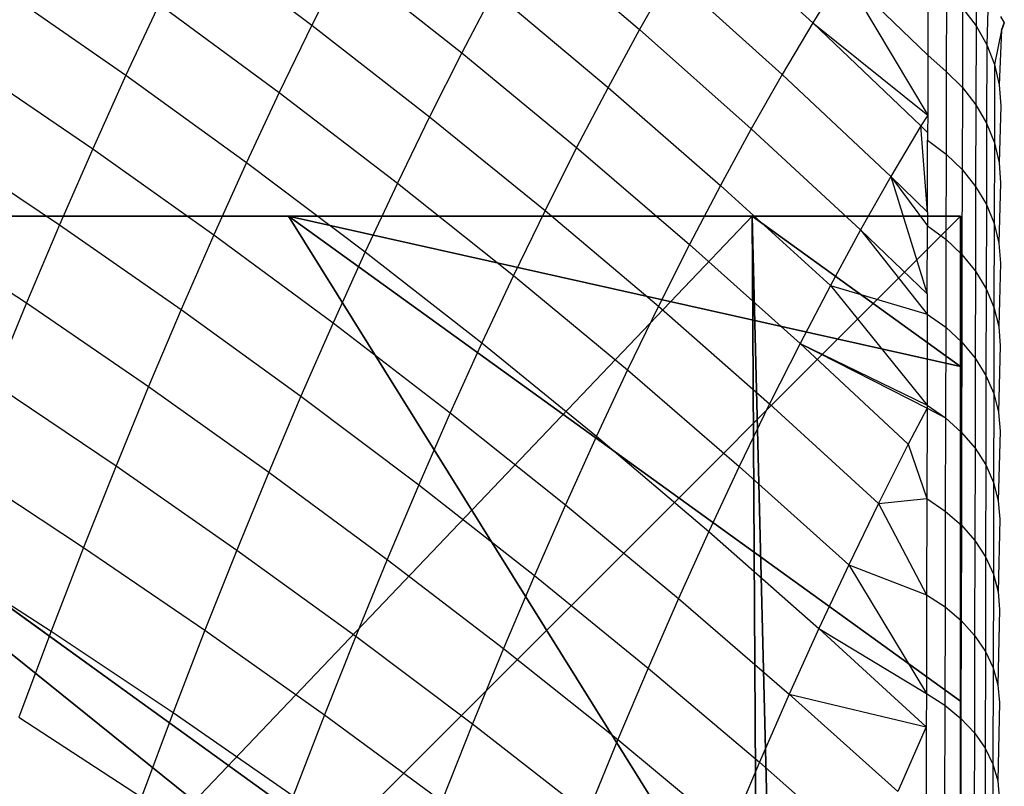
# Model space of a CAD drawing. Units: centimetres. Extents: x -195 to 369, y -135 to 250.
# Drawn here: x 134 to 135, y 97 to 98 of the extents above; entities that cross this region are included whole.
import ezdxf

# ---------------------------------------------------------------- set-up
doc = ezdxf.new("R2010")
doc.units = ezdxf.units.CM
doc.header["$LTSCALE"] = 2.54
doc.layers.get('0').update_dxf_attribs({"true_color": 0xff5454})
doc.layers.add('VP-EQ', color=7, linetype='Continuous', true_color=0x8a3492)

# ---------------------------------------------------------------- blocks, each defined once
blk = doc.blocks.new('Grupuj_77')
at = {"color": 0}
for p, q in [((0, 0), (0, 8)), ((0, 0, 234.9995), (0, 8, 234.9995)), ((0, 0), (0, 8)), ((0, 0, 234.9995), (0, 8, 234.9995)), ((0, 0), (0, 0, 234.9995)), ((8, 0), (0, 0)), ((8, 0), (0, 0)), ((8, 0, 234.9995), (0, 0, 234.9995)), ((0, 0), (0, 0, 234.9995)), ((8, 0, 234.9995), (0, 0, 234.9995))]:
    blk.add_line(p, q, dxfattribs=at)
mesh = blk.add_polyface(dxfattribs=at)
corners = [(0, 8, 234.9995), (0, 0), (0, 0, 234.9995), (0, 8)]
mesh.append_faces([[corners[k] for k in face] for face in [(0, 1, 2), (1, 0, 3)]], dxfattribs={"vtx0": -1, "color": 0})
mesh = blk.add_polyface(dxfattribs=at)
corners = [(8, 8), (0, 0), (0, 8), (8, 0)]
mesh.append_faces([[corners[k] for k in face] for face in [(0, 1, 2), (1, 0, 3)]], dxfattribs={"vtx0": -1, "color": 0})
mesh = blk.add_polyface(dxfattribs=at)
corners = [(8, 0, 234.9995), (0, 8, 234.9995), (0, 0, 234.9995), (8, 8, 234.9995)]
mesh.append_faces([[corners[k] for k in face] for face in [(0, 1, 2), (1, 0, 3)]], dxfattribs={"vtx0": -1, "color": 0})
mesh = blk.add_polyface(dxfattribs=at)
corners = [(8, 0, 234.9995), (0, 0), (8, 0), (0, 0, 234.9995)]
mesh.append_faces([[corners[k] for k in face] for face in [(0, 1, 2), (1, 0, 3)]], dxfattribs={"vtx0": -1, "color": 0})
blk = doc.blocks.new('Komponent_13')
at = {"color": 8, "true_color": 0x6f7c7d}
blk.add_blockref('Grupuj_77', (10.2, 0), dxfattribs=at)
blk = doc.blocks.new('Grupuj_59')
at = {"color": 0}
for p, q in [((0, 0.14245), (0, 7.89195)), ((0, 0.14245), (0, 7.89195)), ((0, 1.02046, 3.61493), (1.41415, 0, 3.61493)), ((0, 1.02046, 3.61493), (1.41415, 0, 3.61493)), ((0, 1.02046, 3.61493), (0, 0.45937, 3.00586)), ((0, 1.02046, 3.61493), (0, 0.45937, 3.00586)), ((0, 0.45937, 3.00586), (0, 0.14245, 2.41997)), ((0, 0.45937, 3.00586), (0, 0.14245, 2.41997)), ((0.19741, 0), (0, 0.14245)), ((0.19741, 0, 2.41997), (0, 0.14245, 2.41997)), ((0, 0.14245, 2.41997), (0, 0.14245)), ((0.19741, 0, 2.41997), (0, 0.14245, 2.41997)), ((0.19741, 0), (0, 0.14245)), ((0, 0.14245, 2.41997), (0, 0.14245)), ((0.19741, 0), (0.19741, 0, 2.41997)), ((0.19741, 0, 2.41997), (0.63659, 0, 3.00586)), ((7.78253, 0), (0.19741, 0)), ((0.19741, 0, 2.41997), (0.63659, 0, 3.00586)), ((0.19741, 0), (0.19741, 0, 2.41997)), ((7.78253, 0), (0.19741, 0)), ((0.63659, 0, 3.00586), (1.41415, 0, 3.61493)), ((0.63659, 0, 3.00586), (1.41415, 0, 3.61493))]:
    blk.add_line(p, q, dxfattribs=at)
mesh = blk.add_polyface(dxfattribs=at)
corners = [(0, 7.89195), (0.19741, 0), (0, 0.14245), (0.14973, 8), (7.83021, 8), (7.78253, 0), (8, 0.15693), (8, 7.87747)]
mesh.append_faces([[corners[k] for k in face] for face in [(0, 1, 2), (6, 4, 7)]], dxfattribs={"vtx0": -1, "color": 0})
mesh.append_faces([[corners[k] for k in face] for face in [(1, 4, 5), (5, 4, 6)]], dxfattribs={"vtx0": -1, "vtx1": -1, "color": 0})
mesh.append_faces([[corners[k] for k in face] for face in [(1, 0, 3), (1, 3, 4)]], dxfattribs={"vtx0": -1, "vtx2": -1, "color": 0})
mesh = blk.add_polyface(dxfattribs=at)
corners = [(0, 0.45937, 3.00586), (0, 0.14245), (0, 0.14245, 2.41997), (0, 7.89195), (0, 1.02046, 3.61493), (0, 1.13801, 3.72302), (0, 3.16367, 4.43449), (0, 4.0172, 4.57397), (0, 4.87073, 4.43449), (0, 6.8964, 3.72302), (0, 7.01394, 3.61493), (0, 7.57503, 3.00586), (0, 7.89195, 2.41997)]
mesh.append_faces([[corners[k] for k in face] for face in [(0, 1, 2), (3, 11, 12)]], dxfattribs={"vtx0": -1, "color": 0})
mesh.append_faces([[corners[k] for k in face] for face in [(1, 0, 3)]], dxfattribs={"vtx0": -1, "vtx1": -1, "color": 0})
mesh.append_faces([[corners[k] for k in face] for face in [(3, 0, 4), (3, 4, 5), (3, 5, 6), (3, 6, 7), (3, 7, 8), (3, 8, 9), (3, 9, 10), (3, 10, 11)]], dxfattribs={"vtx0": -1, "vtx2": -1, "color": 0})
mesh = blk.add_polyface(dxfattribs=at)
corners = [(2.64928, 0, 4.43449), (1.80352, 2.43944, 5.21702), (0.53612, 1.52487, 4.43449), (3.15482, 1.46433, 5.21702), (2.67578, 0, 4.44267)]
mesh.append_faces([[corners[k] for k in face] for face in [(0, 1, 2), (3, 0, 4)]], dxfattribs={"vtx0": -1, "color": 0})
mesh.append_faces([[corners[k] for k in face] for face in [(1, 0, 3)]], dxfattribs={"vtx0": -1, "vtx1": -1, "color": 0})
mesh = blk.add_polyface(dxfattribs=at)
corners = [(1.41415, 0, 3.61493), (0, 1.13801, 3.72302), (0, 1.02046, 3.61493), (0.53612, 1.52487, 4.43449), (2.64928, 0, 4.43449)]
mesh.append_faces([[corners[k] for k in face] for face in [(0, 1, 2), (3, 0, 4)]], dxfattribs={"vtx0": -1, "color": 0})
mesh.append_faces([[corners[k] for k in face] for face in [(1, 0, 3)]], dxfattribs={"vtx0": -1, "vtx1": -1, "color": 0})
mesh = blk.add_polyface(dxfattribs=at)
corners = [(0.63659, 0, 3.00586), (0, 1.02046, 3.61493), (0, 0.45937, 3.00586), (1.41415, 0, 3.61493)]
mesh.append_faces([[corners[k] for k in face] for face in [(0, 1, 2), (1, 0, 3)]], dxfattribs={"vtx0": -1, "color": 0})
mesh = blk.add_polyface(dxfattribs=at)
corners = [(0.63659, 0, 3.00586), (0, 0.14245, 2.41997), (0.19741, 0, 2.41997), (0, 0.45937, 3.00586)]
mesh.append_faces([[corners[k] for k in face] for face in [(0, 1, 2), (1, 0, 3)]], dxfattribs={"vtx0": -1, "color": 0})
mesh = blk.add_polyface(dxfattribs=at)
corners = [(0.19741, 0, 2.41997), (0, 0.14245), (0.19741, 0), (0, 0.14245, 2.41997)]
mesh.append_faces([[corners[k] for k in face] for face in [(0, 1, 2), (1, 0, 3)]], dxfattribs={"vtx0": -1, "color": 0})
mesh = blk.add_polyface(dxfattribs=at)
corners = [(7.78253, 0, 2.41997), (0.19741, 0), (7.78253, 0), (0.19741, 0, 2.41997), (7.34335, 0, 3.00586), (0.63659, 0, 3.00586), (1.41415, 0, 3.61493), (6.56578, 0, 3.61493), (5.33066, 0, 4.43449), (2.64928, 0, 4.43449), (2.67578, 0, 4.44267), (5.30416, 0, 4.44267)]
mesh.append_faces([[corners[k] for k in face] for face in [(0, 1, 2), (10, 8, 11)]], dxfattribs={"vtx0": -1, "color": 0})
mesh.append_faces([[corners[k] for k in face] for face in [(1, 0, 3), (3, 4, 5), (5, 4, 6), (6, 8, 9), (9, 8, 10)]], dxfattribs={"vtx0": -1, "vtx1": -1, "color": 0})
mesh.append_faces([[corners[k] for k in face] for face in [(3, 0, 4), (6, 4, 7), (6, 7, 8)]], dxfattribs={"vtx0": -1, "vtx2": -1, "color": 0})
blk = doc.blocks.new('czop_szary_LOW')
at = {"color": 9, "true_color": 0xc2c6c8}
blk.add_blockref('Grupuj_59', (1.79812, 1.45964, 4.46359), dxfattribs=at)
blk = doc.blocks.new('Grupuj_9')
at = {"color": 0, "zscale": 0.5}
blk.add_blockref('Komponent_13', (-10.2, 0), dxfattribs=at)
at = {"color": 0}
blk.add_blockref('czop_szary_LOW', (-1.79812, -1.45964, 113.03616), dxfattribs=at)
blk = doc.blocks.new('Grupuj_24')
at = {"color": 0, "rotation": 179.9999999999999}
blk.add_blockref('Grupuj_9', (90.17698, 83.3, 54.92516), dxfattribs=at)
blk = doc.blocks.new('Grupuj_25')
at = {"color": 0}
blk.add_blockref('Grupuj_24', (18.74572, -2.3), dxfattribs=at)
blk = doc.blocks.new('1752_')
at = {"color": 0}
for p, q in [((379.35403, 250.08287), (379.45866, 249.98722)), ((378.87104, 250.06959), (378.9843, 249.98497)), ((379.18685, 250.07242), (379.29466, 249.98071)), ((379.6132, 250.05615), (379.61334, 249.98429)), ((379.01527, 250.04642), (378.9843, 249.98497)), ((379.01527, 250.04642), (379.12611, 249.95872)), ((379.32438, 250.033), (379.29466, 249.98071)), ((379.32438, 250.033), (379.42956, 249.93828)), ((379.48763, 250.03375), (379.45866, 249.98722)), ((379.48763, 250.03375), (379.56765, 249.95665)), ((379.48763, 250.03375), (379.56751, 249.89973)), ((379.56784, 250.03021), (379.56765, 249.95665)), ((379.62537, 250.03429), (379.6235, 249.96641)), ((378.69202, 250.01803), (378.80806, 249.93749)), ((379.15653, 250.01677), (379.12611, 249.95872)), ((379.15653, 250.01677), (379.26483, 249.92604)), ((379.58533, 250.01644), (379.58513, 249.94106)), ((378.83955, 250.00473), (378.80806, 249.93749)), ((378.83955, 250.00473), (378.95333, 249.92114)), ((379.60055, 250.00104), (379.60036, 249.92597)), ((379.60055, 250.00104), (379.61334, 249.98429)), ((379.6364, 249.99299), (379.64009, 249.98705)), ((378.9843, 249.98497), (378.95333, 249.92114)), ((378.9843, 249.98497), (379.09566, 249.89829)), ((379.45866, 249.98722), (379.42956, 249.93828)), ((379.45866, 249.98722), (379.56751, 249.89973)), ((379.45866, 249.98722), (379.56112, 249.88955)), ((379.61334, 249.98429), (379.61315, 249.90958)), ((379.61334, 249.98429), (379.6235, 249.96641)), ((379.63736, 249.98012), (379.64009, 249.98705)), ((379.63868, 249.98346), (379.63736, 249.98012)), ((379.64009, 249.98705), (379.63868, 249.98346)), ((379.29466, 249.98071), (379.26483, 249.92604)), ((379.29466, 249.98071), (379.40037, 249.88695)), ((379.63736, 249.98012), (379.63086, 249.94764)), ((379.63736, 249.98012), (379.63531, 249.92832)), ((379.6235, 249.96641), (379.62331, 249.89205)), ((379.6235, 249.96641), (379.63086, 249.94764)), ((379.12611, 249.95872), (379.09566, 249.89829)), ((379.12611, 249.95872), (379.23499, 249.86901)), ((379.56765, 249.95665), (379.56751, 249.89973)), ((379.56765, 249.95665), (379.58513, 249.94106)), ((378.66004, 249.94738), (378.7766, 249.86792)), ((379.63086, 249.94764), (379.63066, 249.8737)), ((379.63086, 249.94764), (379.63531, 249.92832)), ((378.80806, 249.93749), (378.7766, 249.86792)), ((378.80806, 249.93749), (378.92232, 249.85498)), ((379.42956, 249.93828), (379.40037, 249.88695)), ((379.42956, 249.93828), (379.53258, 249.84155)), ((379.58513, 249.94106), (379.58494, 249.86297)), ((379.58513, 249.94106), (379.60036, 249.92597)), ((379.63531, 249.92832), (379.6368, 249.90871)), ((378.95333, 249.92114), (378.92232, 249.85498)), ((378.95333, 249.92114), (379.06521, 249.83553)), ((379.26483, 249.92604), (379.23499, 249.86901)), ((379.26483, 249.92604), (379.37112, 249.83329)), ((379.60036, 249.92597), (379.60017, 249.84823)), ((379.60036, 249.92597), (379.61315, 249.90958)), ((379.61315, 249.90958), (379.61295, 249.83217)), ((379.61315, 249.90958), (379.62331, 249.89205)), ((379.6368, 249.90871), (379.63512, 249.85476)), ((379.09566, 249.89829), (379.06521, 249.83553)), ((379.09566, 249.89829), (379.20507, 249.80965)), ((379.56751, 249.89973), (379.56112, 249.88955)), ((379.56751, 249.89973), (379.56747, 249.88324)), ((379.56112, 249.88955), (379.53258, 249.84155)), ((379.56728, 249.80787), (379.56112, 249.88955)), ((379.56112, 249.88955), (379.56747, 249.88324)), ((379.62331, 249.89205), (379.62312, 249.81504)), ((379.62331, 249.89205), (379.63066, 249.8737)), ((379.40037, 249.88695), (379.37112, 249.83329)), ((379.40037, 249.88695), (379.50397, 249.79122)), ((379.56747, 249.88324), (379.56745, 249.87614)), ((378.62812, 249.87442), (378.74513, 249.79606)), ((379.56728, 249.80787), (379.56745, 249.87614)), ((379.56745, 249.87614), (379.58494, 249.86297)), ((379.63066, 249.8737), (379.63047, 249.7971)), ((379.63066, 249.8737), (379.63512, 249.85476)), ((378.7766, 249.86792), (378.74513, 249.79606)), ((378.7766, 249.86792), (378.89135, 249.78653)), ((379.23499, 249.86901), (379.20507, 249.80965)), ((379.23499, 249.86901), (379.34181, 249.77732)), ((379.58494, 249.86297), (379.58474, 249.78225)), ((379.58494, 249.86297), (379.60017, 249.84823)), ((378.92232, 249.85498), (378.89135, 249.78653)), ((378.92232, 249.85498), (379.03473, 249.77049)), ((379.63512, 249.85476), (379.63662, 249.83555)), ((379.60017, 249.84823), (379.59997, 249.76784)), ((379.60017, 249.84823), (379.61295, 249.83217)), ((379.06521, 249.83553), (379.03473, 249.77049)), ((379.06521, 249.83553), (379.17514, 249.74801)), ((379.37112, 249.83329), (379.34181, 249.77732)), ((379.37112, 249.83329), (379.4753, 249.7386)), ((379.53258, 249.84155), (379.50397, 249.79122)), ((379.53258, 249.84155), (379.56728, 249.80787)), ((379.53258, 249.84155), (379.56725, 249.79512)), ((379.53258, 249.84155), (379.5671, 249.73069)), ((379.63662, 249.83555), (379.63493, 249.77858)), ((379.61295, 249.83217), (379.61276, 249.75217)), ((379.61295, 249.83217), (379.62312, 249.81504)), ((379.62312, 249.81504), (379.62292, 249.73541)), ((379.62312, 249.81504), (379.63047, 249.7971)), ((379.20507, 249.80965), (379.17514, 249.74801)), ((379.20507, 249.80965), (379.31246, 249.71908)), ((379.56728, 249.80787), (379.56725, 249.79512)), ((378.59622, 249.79915), (378.71373, 249.72197)), ((378.74513, 249.79606), (378.71373, 249.72197)), ((378.74513, 249.79606), (378.86041, 249.7158)), ((379.63047, 249.7971), (379.63028, 249.71791)), ((379.63047, 249.7971), (379.63493, 249.77858)), ((378.89135, 249.78653), (378.86041, 249.7158)), ((378.89135, 249.78653), (379.00428, 249.7032)), ((379.50397, 249.79122), (379.4753, 249.7386)), ((379.50397, 249.79122), (379.5671, 249.73069)), ((379.50397, 249.79122), (379.56706, 249.71151)), ((379.5671, 249.73069), (379.56725, 249.79512)), ((379.56725, 249.79512), (379.58474, 249.78225)), ((379.34181, 249.77732), (379.31246, 249.71908)), ((379.34181, 249.77732), (379.44658, 249.68371)), ((379.58474, 249.78225), (379.58455, 249.69893)), ((379.58474, 249.78225), (379.59997, 249.76784)), ((379.63493, 249.77858), (379.63643, 249.75978)), ((379.03473, 249.77049), (379.00428, 249.7032)), ((379.03473, 249.77049), (379.14521, 249.68411)), ((379.59997, 249.76784), (379.59978, 249.68491)), ((379.59997, 249.76784), (379.61276, 249.75217)), ((379.63643, 249.75978), (379.63474, 249.6998)), ((379.61276, 249.75217), (379.61257, 249.66959)), ((379.61276, 249.75217), (379.62292, 249.73541)), ((379.17514, 249.74801), (379.14521, 249.68411)), ((379.17514, 249.74801), (379.28309, 249.65855)), ((379.4753, 249.7386), (379.44658, 249.68371)), ((379.4753, 249.7386), (379.56706, 249.71151)), ((379.4753, 249.7386), (379.56686, 249.62536)), ((379.5671, 249.73069), (379.56706, 249.71151)), ((379.62292, 249.73541), (379.62273, 249.65328)), ((379.62292, 249.73541), (379.63028, 249.71791)), ((378.71373, 249.72197), (378.68239, 249.64565)), ((378.71373, 249.72197), (378.8295, 249.64288)), ((378.86041, 249.7158), (378.8295, 249.64288)), ((378.86041, 249.7158), (378.97383, 249.63366)), ((379.31246, 249.71908), (379.28309, 249.65855)), ((379.31246, 249.71908), (379.41778, 249.62661)), ((379.63028, 249.71791), (379.63009, 249.63618)), ((379.63028, 249.71791), (379.63474, 249.6998)), ((379.00428, 249.7032), (378.97383, 249.63366)), ((379.00428, 249.7032), (379.11529, 249.61799)), ((379.56706, 249.71151), (379.56686, 249.62536)), ((379.56706, 249.71151), (379.58455, 249.69893)), ((379.58455, 249.69893), (379.58435, 249.61313)), ((379.58455, 249.69893), (379.59978, 249.68491)), ((379.63474, 249.6998), (379.63624, 249.68146)), ((379.14521, 249.68411), (379.11529, 249.61799)), ((379.14521, 249.68411), (379.25371, 249.59586)), ((379.59978, 249.68491), (379.59958, 249.59944)), ((379.59978, 249.68491), (379.61257, 249.66959)), ((379.44658, 249.68371), (379.41778, 249.62661)), ((379.44658, 249.68371), (379.54915, 249.58828)), ((379.44658, 249.68371), (379.56686, 249.62229)), ((379.44658, 249.68371), (379.56686, 249.62536)), ((379.63624, 249.68146), (379.63455, 249.61851)), ((379.61257, 249.66959), (379.61238, 249.58453)), ((379.61257, 249.66959), (379.62273, 249.65328)), ((379.28309, 249.65855), (379.25371, 249.59586)), ((379.28309, 249.65855), (379.38899, 249.56728)), ((379.62273, 249.65328), (379.62254, 249.56865)), ((379.62273, 249.65328), (379.63009, 249.63618)), ((378.68239, 249.64565), (378.79865, 249.56778)), ((378.8295, 249.64288), (378.79865, 249.56778)), ((378.8295, 249.64288), (378.94347, 249.56197)), ((378.97383, 249.63366), (378.94347, 249.56197)), ((378.97383, 249.63366), (379.08542, 249.54968)), ((379.63009, 249.63618), (379.6299, 249.55198)), ((379.63009, 249.63618), (379.63455, 249.61851)), ((379.41778, 249.62661), (379.38899, 249.56728)), ((379.41778, 249.62661), (379.52097, 249.53231)), ((379.56686, 249.62229), (379.54915, 249.58828)), ((379.56686, 249.62229), (379.56667, 249.53677)), ((379.56686, 249.62536), (379.58435, 249.61313)), ((379.56686, 249.62536), (379.56686, 249.62229)), ((379.56686, 249.62229), (379.58435, 249.61313)), ((379.63455, 249.61851), (379.63605, 249.60062)), ((379.11529, 249.61799), (379.08542, 249.54968)), ((379.11529, 249.61799), (379.22437, 249.53095)), ((379.58435, 249.61313), (379.58416, 249.52486)), ((379.58435, 249.61313), (379.59958, 249.59944)), ((379.63605, 249.60062), (379.63436, 249.53481)), ((379.25371, 249.59586), (379.22437, 249.53095)), ((379.25371, 249.59586), (379.36017, 249.5058)), ((379.59958, 249.59944), (379.59939, 249.51156)), ((379.59958, 249.59944), (379.61238, 249.58453)), ((379.54915, 249.58828), (379.52097, 249.53231)), ((379.54915, 249.58828), (379.56667, 249.53677)), ((379.61238, 249.58453), (379.61218, 249.49706)), ((379.61238, 249.58453), (379.62254, 249.56865)), ((378.65114, 249.56715), (378.7679, 249.49055)), ((378.79865, 249.56778), (378.7679, 249.49055)), ((378.79865, 249.56778), (378.91315, 249.48812)), ((379.38899, 249.56728), (379.36017, 249.5058)), ((379.38899, 249.56728), (379.49276, 249.47422)), ((379.62254, 249.56865), (379.62235, 249.4816)), ((379.62254, 249.56865), (379.6299, 249.55198)), ((378.94347, 249.56197), (378.91315, 249.48812)), ((378.94347, 249.56197), (379.05555, 249.47927)), ((379.08542, 249.54968), (379.05555, 249.47927)), ((379.08542, 249.54968), (379.19502, 249.46394)), ((379.6299, 249.55198), (379.62971, 249.46539)), ((379.6299, 249.55198), (379.63436, 249.53481)), ((379.52097, 249.53231), (379.56667, 249.53677)), ((379.56667, 249.53677), (379.56648, 249.44578)), ((379.56667, 249.53677), (379.58416, 249.52486)), ((379.63436, 249.53481), (379.63586, 249.51735)), ((379.22437, 249.53095), (379.19502, 249.46394)), ((379.22437, 249.53095), (379.33138, 249.44216)), ((379.52097, 249.53231), (379.49276, 249.47422)), ((379.52097, 249.53231), (379.56648, 249.44578)), ((379.58416, 249.52486), (379.58397, 249.43421)), ((379.58416, 249.52486), (379.59939, 249.51156)), ((379.63586, 249.51735), (379.63417, 249.44869)), ((379.59939, 249.51156), (379.5992, 249.4213)), ((379.59939, 249.51156), (379.61218, 249.49706)), ((379.36017, 249.5058), (379.33138, 249.44216)), ((379.36017, 249.5058), (379.46452, 249.41397)), ((378.7679, 249.49055), (378.73723, 249.41125)), ((378.7679, 249.49055), (378.88291, 249.41221)), ((378.91315, 249.48812), (378.88291, 249.41221)), ((378.91315, 249.48812), (379.02578, 249.40671)), ((379.61218, 249.49706), (379.61199, 249.40721)), ((379.61218, 249.49706), (379.62235, 249.4816)), ((378.61999, 249.48656), (378.73723, 249.41125)), ((379.05555, 249.47927), (379.02578, 249.40671)), ((379.05555, 249.47927), (379.16571, 249.39479)), ((379.62235, 249.4816), (379.62216, 249.3922)), ((379.62235, 249.4816), (379.62971, 249.46539)), ((379.49276, 249.47422), (379.46452, 249.41397)), ((379.49276, 249.47422), (379.56648, 249.44578)), ((379.49276, 249.47422), (379.56628, 249.35246)), ((379.19502, 249.46394), (379.16571, 249.39479)), ((379.19502, 249.46394), (379.30262, 249.37645)), ((379.62971, 249.46539), (379.62952, 249.37647)), ((379.62971, 249.46539), (379.63417, 249.44869)), ((379.33138, 249.44216), (379.30262, 249.37645)), ((379.33138, 249.44216), (379.43631, 249.35162)), ((379.56648, 249.44578), (379.56628, 249.35246)), ((379.56648, 249.44578), (379.58397, 249.43421)), ((379.63417, 249.44869), (379.63567, 249.43173)), ((379.58397, 249.43421), (379.58377, 249.34127)), ((379.58397, 249.43421), (379.5992, 249.4213)), ((379.63567, 249.43173), (379.63398, 249.36023)), ((379.46452, 249.41397), (379.43631, 249.35162)), ((379.46452, 249.41397), (379.56622, 249.32065)), ((379.46452, 249.41397), (379.56628, 249.35246)), ((379.5992, 249.4213), (379.59901, 249.32872)), ((379.5992, 249.4213), (379.61199, 249.40721)), ((378.73723, 249.41125), (378.70672, 249.32988)), ((378.73723, 249.41125), (378.85277, 249.3342)), ((378.88291, 249.41221), (378.85277, 249.3342)), ((378.88291, 249.41221), (378.99606, 249.33212)), ((379.02578, 249.40671), (378.99606, 249.33212)), ((379.02578, 249.40671), (379.13649, 249.32361)), ((379.61199, 249.40721), (379.6118, 249.31509)), ((379.61199, 249.40721), (379.62216, 249.3922)), ((379.16571, 249.39479), (379.13649, 249.32361)), ((379.16571, 249.39479), (379.27389, 249.30864)), ((379.62216, 249.3922), (379.62197, 249.30052)), ((379.62216, 249.3922), (379.62952, 249.37647)), ((379.30262, 249.37645), (379.27389, 249.30864)), ((379.30262, 249.37645), (379.40813, 249.28725)), ((379.62952, 249.37647), (379.62933, 249.28528)), ((379.62952, 249.37647), (379.63398, 249.36023)), ((379.63398, 249.36023), (379.63548, 249.34376)), ((379.43631, 249.35162), (379.40813, 249.28725)), ((379.43631, 249.35162), (379.56622, 249.32065)), ((379.43631, 249.35162), (379.53911, 249.25945)), ((379.56628, 249.35246), (379.56622, 249.32065)), ((379.56628, 249.35246), (379.58377, 249.34127)), ((379.58377, 249.34127), (379.58358, 249.24606)), ((379.58377, 249.34127), (379.59901, 249.32872)), ((379.63548, 249.34376), (379.6338, 249.26952)), ((378.70672, 249.32988), (378.82275, 249.25424)), ((378.85277, 249.3342), (378.82275, 249.25424)), ((378.85277, 249.3342), (378.96647, 249.25554)), ((378.99606, 249.33212), (378.96647, 249.25554)), ((378.99606, 249.33212), (379.10733, 249.25042)), ((379.13649, 249.32361), (379.10733, 249.25042)), ((379.13649, 249.32361), (379.24522, 249.23885)), ((379.56622, 249.32065), (379.53911, 249.25945)), ((379.56622, 249.32065), (379.56609, 249.25692)), ((379.59901, 249.32872), (379.59882, 249.23393)), ((379.59901, 249.32872), (379.6118, 249.31509)), ((379.6118, 249.31509), (379.61161, 249.22073)), ((379.6118, 249.31509), (379.62197, 249.30052)), ((379.27389, 249.30864), (379.24522, 249.23885)), ((379.27389, 249.30864), (379.38002, 249.22087)), ((379.62197, 249.30052), (379.62178, 249.20663)), ((379.62197, 249.30052), (379.62933, 249.28528)), ((379.40813, 249.28725), (379.38002, 249.22087)), ((379.40813, 249.28725), (379.51155, 249.19643)), ((379.62933, 249.28528), (379.62915, 249.19186)), ((379.62933, 249.28528), (379.6338, 249.26952)), ((379.6338, 249.26952), (379.6353, 249.25358))]:
    blk.add_line(p, q, dxfattribs=at)
blk = doc.blocks.new('1752_2D')
at = {"layer": 'VP-EQ', "color": 0}
blk.add_blockref('1752_', (-35.03266, -13.16041), dxfattribs=at)

msp = doc.modelspace()

# ---------------------------------------------------------------- block references
at = {"color": 0, "rotation": 359.9999999999997}
msp.add_blockref('Grupuj_25', (26.46166, 16.42628), dxfattribs=at)
at = {"layer": 'VP-EQ', "color": 0}
msp.add_blockref('1752_2D', (-209.18151, -139.2176), dxfattribs=at)

doc.saveas('drawing.dxf')
